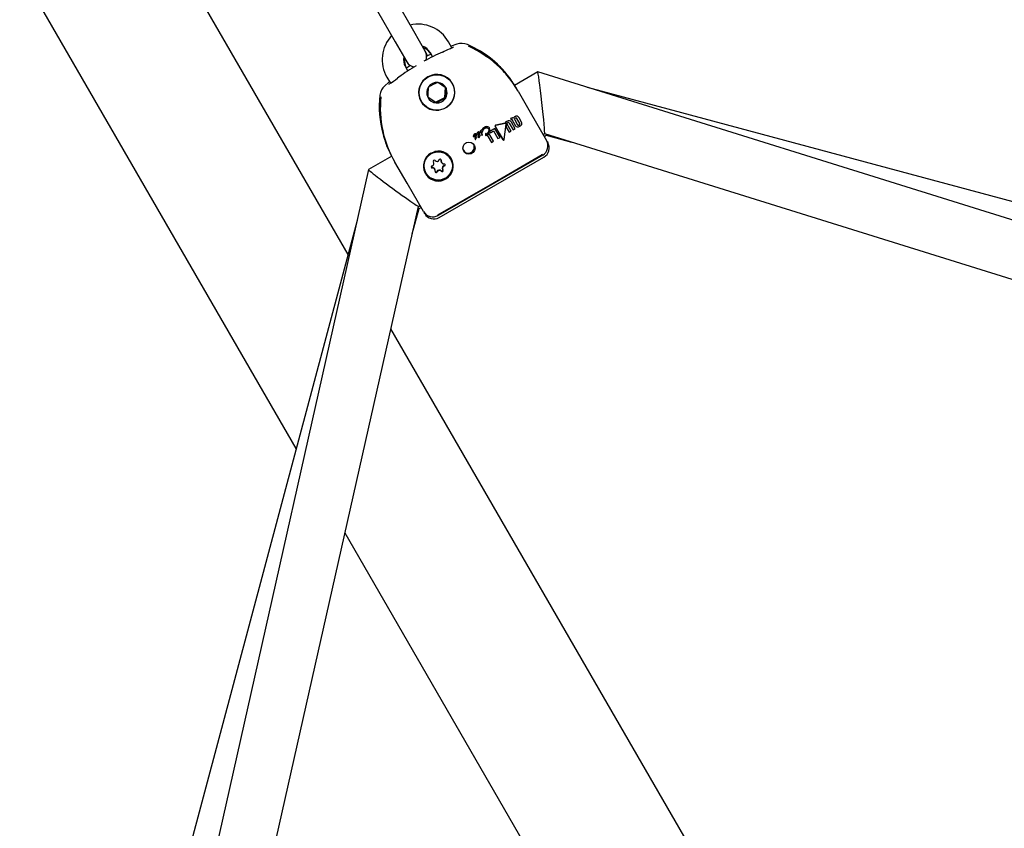
# Model space of a CAD drawing. Units: centimetres. Extents: x 6.03 to 13.71, y 5.01 to 14.4.
# Drawn here: x 8.73 to 9.01, y 10.79 to 11.02 of the extents above; entities that cross this region are included whole.
import ezdxf

# ---------------------------------------------------------------- set-up
doc = ezdxf.new("R2010")
doc.units = ezdxf.units.CM
doc.styles.add('SLDTEXTSTYLE0', font='TXT', dxfattribs={"width": 0.75})
doc.dimstyles.new('SLDDIMSTYLE2', dxfattribs={"dimtxt": 0.15875, "dimasz": 0.08, "dimexe": 0, "dimexo": 0.0625, "dimgap": 0.0396875, "dimtad": 2, "dimdec": 0, "dimlfac": 100, "dimrnd": 1e-09, "dimzin": 12, "dimdsep": 46, "dimtxsty": 'SLDTEXTSTYLE0', "dimblk1": 'DOT', "dimblk2": 'DOT', "dimsah": 1, "dimcen": 0.09, "dimse1": 1, "dimse2": 1, "dimadec": 0, "dimazin": 3, "dimtfac": 1, "dimtdec": 0, "dimtofl": 0, "dimtmove": 0, "dimatfit": 3, "dimldrblk": 'DOT', "dimfxl": 0, "dimfrac": 2, "dimtolj": 1, "dimtzin": 12, "dimarcsym": 0})

# ---------------------------------------------------------------- blocks, each defined once
blk = doc.blocks.new('_Dot')
at = {"color": 0, "linetype": 'ByBlock', "lineweight": -2}
blk.add_line((-0.5, 0), (-1, 0), dxfattribs=at)
at = {"color": 0, "linetype": 'ByBlock', "const_width": 0.5}
blk.add_lwpolyline([(-0.25, 0, 1), (0.25, 0, 1)], format="xyb", close=True, dxfattribs=at)
blk = doc.blocks.new('_D_4')
at = {"color": 7, "linetype": 'Continuous', "lineweight": 0}
blk.add_line((12.12872636369211, 14.18782933854788), (7.306948064803506, 14.18782933854788), dxfattribs=at)
at = {"color": 7, "linetype": 'Continuous', "lineweight": 18, "xscale": 0.08, "yscale": 0.08, "rotation": 180.0000000000004}
blk.add_blockref('_Dot', (7.306948064803506, 14.18782933854788), dxfattribs=at)
at = {"color": 7, "linetype": 'Continuous', "lineweight": 18, "xscale": 0.08, "yscale": 0.08}
blk.add_blockref('_Dot', (12.12872636369211, 14.18782933854788), dxfattribs=at)
at = {"color": 7, "linetype": 'Continuous', "lineweight": 18, "insert": (9.541889297088163, 14.39246881895362), "char_height": 0.15875, "attachment_point": 1, "style": 'SLDTEXTSTYLE0'}
blk.add_mtext('482', dxfattribs=at)
blk = doc.blocks.new('_D_16')
at = {"color": 7, "linetype": 'Continuous', "lineweight": 0}
blk.add_line((6.231146725134064, 7.103313318006345), (6.231146725133979, 12.56912664452637), dxfattribs=at)
at = {"color": 7, "linetype": 'Continuous', "lineweight": 18, "xscale": 0.08, "yscale": 0.08}
for p, rotation in [((6.231146725133979, 12.56912664452637, -1.290177568501915), 90.0000000000013), ((6.231146725134064, 7.103313318006345, -1.290177568501915), 270.0000000000013)]:
    blk.add_blockref('_Dot', p, dxfattribs=dict(at, rotation=rotation))
at = {"color": 7, "linetype": 'Continuous', "lineweight": 18, "insert": (6.026507244728287, 9.660272064106708), "char_height": 0.15875, "attachment_point": 1, "rotation": 90.0000000000009, "style": 'SLDTEXTSTYLE0'}
blk.add_mtext('547', dxfattribs=at)

msp = doc.modelspace()

# ---------------------------------------------------------------- linework, layer by layer
at = {"color": 7, "linetype": 'Continuous', "lineweight": 25}
for p, q in [((8.823661680515519, 10.95623070656359), (8.703627899349724, 11.16413531416735)), ((8.809052882409379, 10.90153388712094), (8.674504474445605, 11.1345785657917)), ((8.84215729810743, 11.01909535717692), (8.837170509395529, 11.02773272859255)), ((8.831974356972822, 11.02473272859255), (8.836961145684723, 11.01609535717692)), ((8.845403034881631, 11.01347357617601), (8.84215729810743, 11.01909535717692)), ((8.836961145684723, 11.01609535717692), (8.840206882458924, 11.01047357617601)), ((8.85291630491198, 11.01446021075247), (8.851954643677644, 11.01612585687)), ((8.852916304911993, 11.01446021075247), (8.851954643677656, 11.01612585687001)), ((8.854327340399758, 11.0154588485472), (8.852660897989665, 11.01490258851855)), ((8.845674526852063, 11.01300333828941), (8.845403034881645, 11.01347357617602)), ((8.846004921058464, 11.01215453796105), (8.845674526852063, 11.01300333828941)), ((8.846758491254937, 11.01312585687), (8.847451543391761, 11.01192545535673)), ((8.846758491254949, 11.01312585687001), (8.847451543391776, 11.01192545535674)), ((8.840523340161486, 11.00792545535673), (8.839830288024661, 11.00912585687)), ((8.8405233401615, 11.00792545535674), (8.839830288024675, 11.00912585687001)), ((8.841287995158611, 11.00944016860221), (8.84010605572051, 11.00865609798965)), ((8.840206882458938, 11.01047357617602), (8.840478374429356, 11.01000333828941)), ((8.840478374429356, 11.01000333828941), (8.841061213584481, 11.0092809927701)), ((8.834634135601956, 11.00612585687), (8.835595831057258, 11.00446015148001)), ((8.834634135601968, 11.00612585687001), (8.83559583105727, 11.00446015148002)), ((8.83800820868002, 11.0061732637386), (8.837618238012945, 11.00588937201873)), ((8.86824574074466, 11.00682006725934), (8.868238955155022, 11.00682787172137)), ((8.877075858238664, 11.00762101454791), (8.870528717484229, 11.00384102107092)), ((9.19182169280164, 10.90939168613955), (8.877081306800186, 11.00762161929688)), ((8.850923240934714, 11.00041357398372), (8.851144194613472, 11.00328664183529)), ((8.86993196218222, 11.00468760597406), (8.869886654484334, 11.00475066822792)), ((9.191657945802595, 10.92245464913462), (8.891058151389505, 11.00325947013896)), ((8.846124876240024, 11.00065923776346), (8.848321752562354, 10.99916243801079)), ((8.848321752562354, 10.99916243801079), (8.850923240934714, 11.00041357398372)), ((8.850923240934714, 11.00041357398372), (8.8510685342066, 11.00016191865481)), ((8.871527159815356, 11.00222526448756), (8.874940906549075, 10.99631248170058)), ((8.848321752562354, 10.99916243801079), (8.848467045834239, 10.99891078268189)), ((8.832834130747834, 10.99477661497709), (8.832728309054044, 10.99667976813632)), ((8.869436640966502, 10.9944926728674), (8.869499598576255, 10.9945290214539)), ((8.869443947121326, 10.99448001823603), (8.869436640966502, 10.9944926728674)), ((8.869506904733086, 10.99451636681905), (8.869443947121326, 10.99448001823603)), ((8.869443947121326, 10.99448001823603), (8.869667421598662, 10.99409294908709)), ((8.87016063984818, 10.99462277166656), (8.870153346514195, 10.99463540409159)), ((8.871986712133706, 10.99310565632404), (8.871177121535503, 10.99450790837346)), ((8.871801167921353, 10.99474721794912), (8.871793898994925, 10.994759808099)), ((8.872544409261927, 10.99345988618496), (8.871801167921353, 10.99474721794912)), ((8.874940906549075, 10.99631248170058), (8.879564685677565, 10.98830386132706)), ((8.863480703187857, 10.99184160173989), (8.863473344671112, 10.99185434706476)), ((8.863589275024557, 10.9909449440339), (8.864968363626906, 10.99174116212409)), ((8.864975661403117, 10.99172852200491), (8.863596572798716, 10.99093230391827)), ((8.864975661403117, 10.99172852200491), (8.864968363626906, 10.99174116212409)), ((8.866451946211795, 10.98917152170984), (8.864975661403117, 10.99172852200491)), ((8.865118015353362, 10.99237351549248), (8.865125343161353, 10.99236082335674)), ((8.865126687746116, 10.9923585180927), (8.865125353391313, 10.99236082926301)), ((8.865252764592402, 10.9926729664235), (8.867904423225378, 10.99320108246695)), ((8.867911711044956, 10.99318845959317), (8.865260107453544, 10.99266024821492)), ((8.867622975295001, 10.98860750371649), (8.868154713508401, 10.99296204841589)), ((8.867929092568254, 10.9933191772108), (8.86792179986588, 10.99333180854183)), ((8.868099515392043, 10.99314803167109), (8.86812168130447, 10.99311554027071)), ((8.868130124819954, 10.99310372443815), (8.868122844731834, 10.99311633392066)), ((8.868166374440456, 10.99205822891349), (8.868273188848617, 10.99295978025758)), ((8.868173639250209, 10.9920456458939), (8.868166374440456, 10.99205822891349)), ((8.86828046248219, 10.99294718195467), (8.868173639250209, 10.9920456458939)), ((8.868173639250209, 10.9920456458939), (8.868990131563372, 10.99063143972351)), ((8.86956176688909, 10.99096147301095), (8.868440280668915, 10.99290394412428)), ((8.8690220202887, 10.99323981183704), (8.870143507180254, 10.99129733956084)), ((8.869641479543668, 10.99349277690916), (8.869634210743774, 10.99350536683988)), ((8.870717639685516, 10.9916288128664), (8.869641479543668, 10.99349277690916)), ((8.869667421598662, 10.99409294908709), (8.869695120088446, 10.99410894082736)), ((8.8700676230183, 10.99376030081747), (8.870060353859941, 10.99377289136908)), ((8.8700676230183, 10.99376030081747), (8.870810882926522, 10.9924729368932)), ((8.870143507180254, 10.99129733956084), (8.870717639685516, 10.9916288128664)), ((8.870597973500539, 10.99417353679303), (8.87140756259981, 10.99277128733984)), ((8.858935510039027, 10.98947462117491), (8.858928130249593, 10.98948740334516)), ((8.858945595494447, 10.98959134594254), (8.85893820573872, 10.98960414537491)), ((8.858945595494447, 10.98959134594254), (8.858946213516273, 10.98959247178684)), ((8.859328268901567, 10.98930036797212), (8.859320921476009, 10.98931309408649)), ((8.85934828465508, 10.98984639861554), (8.859352374043636, 10.98984875963167)), ((8.859415637418836, 10.9886700305199), (8.859408332283374, 10.98868268338568)), ((8.859652600734574, 10.98880537595983), (8.859652323133993, 10.98881024935715)), ((8.859688943844711, 10.98910415672825), (8.859681623378693, 10.98911683614733)), ((8.859716505524537, 10.98897471652882), (8.859774711456767, 10.98903554780455)), ((8.859818921366214, 10.98913313975305), (8.859811603624467, 10.98914581445355)), ((8.859848483417048, 10.99008058961753), (8.859841096553556, 10.99009338404041)), ((8.859906248759259, 10.99003917803972), (8.859898868577545, 10.99005196088942)), ((8.860189274701703, 10.98931417937933), (8.86018195885713, 10.98932685079383)), ((8.860415808044577, 10.98963077437249), (8.860420468048071, 10.98963346482826)), ((8.860427794041062, 10.98962077583618), (8.860420468048071, 10.98963346482826)), ((8.860427794041062, 10.98962077583618), (8.860423134038173, 10.98961808537937)), ((8.86043504890099, 10.98988033032001), (8.86044207401543, 10.99005638447557)), ((8.860442390847986, 10.98986761369479), (8.86043504890099, 10.98988033032001)), ((8.86044207401543, 10.99005638447557), (8.860442278116203, 10.99005976465481)), ((8.860449428696677, 10.99004364579397), (8.86044207401543, 10.99005638447557)), ((8.860449633049026, 10.99004702553748), (8.860442278116203, 10.99005976465481)), ((8.860449428696677, 10.99004364579397), (8.860442390847986, 10.98986761369479)), ((8.860449633049026, 10.99004702553748), (8.860449428696677, 10.99004364579397)), ((8.860464363475502, 10.98920734717042), (8.860457061744116, 10.98921999414017)), ((8.86061327818633, 10.99054963585956), (8.860605888779077, 10.99056243468836)), ((8.86067184320633, 10.98990329884286), (8.860678577983816, 10.99008227179522)), ((8.860712359530213, 10.99047685496565), (8.860704981744895, 10.99048963366467)), ((8.860733200003462, 10.99065863012615), (8.860754939103337, 10.99071387994678)), ((8.860762334597236, 10.99070107057559), (8.86074059150909, 10.99064582766286)), ((8.860923540370392, 10.98977746264487), (8.860916222239656, 10.98979013801912)), ((8.861201639658683, 10.98986352138538), (8.8612089523811, 10.98985085537861)), ((8.861210607559922, 10.99033600405309), (8.861203263819897, 10.99034872378393)), ((8.861208334035558, 10.99048445776232), (8.86121104713534, 10.9904964503359)), ((8.861218401537824, 10.99048371213713), (8.86121104713534, 10.9904964503359)), ((8.861218401537824, 10.99048371213713), (8.861215687637518, 10.9904717209501)), ((8.861288719343682, 10.99118025559475), (8.86128130674567, 10.99119309459113)), ((8.861393413063205, 10.99042173587105), (8.861486316829746, 10.9908590910887)), ((8.861486316829746, 10.9908590910887), (8.861488073944225, 10.99086746838258)), ((8.861488073944225, 10.99086746838258), (8.86148632022459, 10.99087445923521)), ((8.861495568105113, 10.99000759888154), (8.861488255838896, 10.99002026409815)), ((8.86236663424704, 10.98984255798692), (8.862359351678874, 10.98985517176499)), ((8.862572551344075, 10.99033622251945), (8.862565253796301, 10.99034886224296)), ((8.862848341425364, 10.98986235361269), (8.862841066544, 10.98987495407683)), ((8.862848341425364, 10.98986235361269), (8.864048386135813, 10.98778381520284)), ((8.863327015638331, 10.99037657112484), (8.863319733752185, 10.99038918372162)), ((8.864630053118715, 10.98811964400465), (8.863327015638331, 10.99037657112484)), ((8.863552788542998, 10.99083768370536), (8.863589275024557, 10.9909449440339)), ((8.863560082458855, 10.99082505027251), (8.863552788542998, 10.99083768370536)), ((8.863596572798716, 10.99093230391827), (8.863560082458855, 10.99082505027251)), ((8.863560082458855, 10.99082505027251), (8.86373763787162, 10.99051751527644)), ((8.863596572798716, 10.99093230391827), (8.863589275024557, 10.9909449440339)), ((8.86373763787162, 10.99051751527644), (8.864624251062057, 10.99102940198342)), ((8.864624251062057, 10.99102940198342), (8.865885661672056, 10.98884457471769)), ((8.865885661672056, 10.98884457471769), (8.866451946211795, 10.98917152170984)), ((8.868990131563372, 10.99063143972351), (8.86956176688909, 10.99096147301095)), ((8.878577906108813, 10.99001301367601), (8.87900815720926, 10.99026141926467)), ((8.878896958716398, 10.98946039834939), (8.879488037796383, 10.98980165801533)), ((8.879005565450976, 10.99025992291233), (9.189381208479794, 10.89339221852995)), ((8.879445931394239, 10.99012248545881), (8.879488037796383, 10.98980165801533)), ((8.879488037796383, 10.98980165801533), (8.886596198821122, 10.98789089929244)), ((8.834544597204099, 10.98737326741415), (8.834547266184803, 10.98736553662215)), ((8.864048386135813, 10.98778381520284), (8.864630053118715, 10.98811964400465)), ((8.867322888436785, 10.98848210935913), (8.867315456515175, 10.98849498182495)), ((8.879739685677565, 10.98800075243574), (8.87989694954901, 10.9877283634202)), ((8.835979332912745, 10.98389392458823), (8.829438937827584, 10.98011782572521)), ((8.847217646008538, 10.98486197891503), (8.8481054959129, 10.98520682116393)), ((8.878462655222947, 10.98421263406595), (8.849017791494276, 10.96721263406595)), ((8.849354018776374, 10.96663027133047), (8.878798882505045, 10.98363027133047)), ((8.85250983858738, 10.98316423107827), (8.85249712542609, 10.98318625091955)), ((8.840299890397661, 10.97631248170065), (8.836886143663978, 10.98222526448756)), ((8.847678928912895, 10.98236591845449), (8.84772368697315, 10.98229790790919)), ((8.84777817195011, 10.98220353716085), (8.84772368697315, 10.98229790790919)), ((8.848114040914536, 10.98023665809016), (8.848059555937578, 10.9803310288385)), ((8.849922948052992, 10.98218617481472), (8.84997743302995, 10.98209180406638)), ((8.829435689818856, 10.980113409507), (8.75713511434445, 10.65842527305415)), ((8.845568922195815, 10.97918625091955), (8.845581635357105, 10.97916423107827)), ((8.85025881701742, 10.98021929574403), (8.850313301994376, 10.98012492499569)), ((8.844923669526187, 10.96830386132706), (8.840299890397661, 10.97631248170065)), ((8.772211301902308, 10.65253906066961), (8.843509230615275, 10.96976610443969)), ((8.843408071969822, 10.96931601761911), (8.843664863485037, 10.96911913868345)), ((8.843506638856992, 10.96976460808735), (8.843936889957437, 10.97001301367601)), ((8.843664863485037, 10.96911913868345), (8.844255942565022, 10.96946039834939)), ((8.841765548567189, 10.96200791130037), (8.843664863485037, 10.96911913868345)), ((8.845255933397633, 10.9677283634202), (8.84509866952619, 10.96800075243574)), ((8.82622499951005, 10.96582803244893), (8.745904130041534, 10.66509856361266)), ((9.003776906845637, 10.64426198334306), (8.83575813584654, 10.93527903133878)), ((8.970077069431131, 10.6226318139518), (8.82281601523371, 10.87769544179788))]:
    msp.add_line(p, q, dxfattribs=at)
at = {"color": 7, "linetype": 'Continuous', "lineweight": 25, "flags": 128}
for points in [[(8.860849628428792, 11.01321329045433), (8.860198517762075, 11.01360289925303), (8.859752631471244, 11.01386271853168), (8.859513398053723, 11.01400294081014), (8.859422766662881, 11.01405801373968), (8.859400270235355, 11.01407243028227), (8.85940131843516, 11.01407168585382)], [(8.847043802957751, 11.01265137148219), (8.846073378787134, 11.01219383111684), (8.845745864483877, 11.01201992368732)], [(8.860846098493374, 11.01320780151752), (8.861572082560087, 11.0127597289093), (8.862683377897685, 11.01201008585417)], [(8.835333077030514, 11.00491525480425), (8.835081258424866, 11.00470319229023), (8.834025433393007, 11.00373753707179)], [(8.86966162197394, 11.0051551379316), (8.869634728991956, 11.00519542921175), (8.869634469017656, 11.00519469064225)], [(8.870180531633869, 11.00446004893046), (8.870187747263241, 11.00444988413806), (8.870555372648418, 11.00385641043714)], [(8.832689806346272, 10.99864892246101), (8.83268969490749, 10.99865012719936), (8.83269079886356, 10.99862656882421), (8.832692742588808, 10.99855049086314), (8.8326945108756, 10.99838016118847), (8.83269556557079, 10.99805835607837), (8.832699303527573, 10.9974994674864), (8.832717885252526, 10.99667906311309)], [(8.867315456515175, 10.98849498182495), (8.866245146100947, 10.99038437137969), (8.865119360121845, 10.99237120991023)], [(8.865126687746116, 10.9923585180927), (8.866219363692911, 10.99043011869435), (8.867322888436785, 10.98848210935913)], [(8.85968396197606, 10.98978506979575), (8.859662998498395, 10.98963622024096), (8.85962298384221, 10.98955220400534), (8.859590924545452, 10.98951418639001), (8.859578238979857, 10.98950325501068), (8.859568718076662, 10.98949627687152), (8.859561812357255, 10.9894918136586), (8.859556674679016, 10.98948897419818), (8.859553176205031, 10.98948845726), (8.85954896791037, 10.98948934852056), (8.85954242585357, 10.98949310571121), (8.859535094885837, 10.98949989023847), (8.85953175529586, 10.98950375962087), (8.859530170260859, 10.9895057758731), (8.859528656428845, 10.98950784969401)], [(8.85953600946602, 10.98949511386003), (8.859537885196321, 10.98949256835294), (8.859546362582448, 10.98948323174511), (8.859554443694293, 10.98947743258632), (8.859558308935265, 10.98947601894664), (8.859562467438174, 10.9894758462455), (8.859565922513019, 10.9894771517675), (8.859577277974235, 10.98948437770116), (8.859616962928335, 10.98952153135538), (8.859661777033315, 10.98959963470108), (8.859690951781388, 10.98973729687691), (8.859691329943722, 10.98977230810141)], [(8.860923540370392, 10.98977746264487), (8.860905282984534, 10.98980169393717), (8.860879763377175, 10.98981871915908), (8.860854102072556, 10.98982447386128), (8.860811503531613, 10.98982034549038), (8.860670896992598, 10.9897599826257)], [(8.861207360575953, 10.98990720192995), (8.861202873973532, 10.98987593867249), (8.861205398367801, 10.98985898060213), (8.861213823696476, 10.98984383347923), (8.86122554181742, 10.9898342538646), (8.861238035360044, 10.98983018781613), (8.861257041564539, 10.98983044803404), (8.861269858723189, 10.98983310426539)], [(8.861454992892575, 10.98986198195272), (8.861497378862119, 10.98993445734271), (8.861503937341924, 10.98996334326663), (8.861501662732884, 10.98999315465487), (8.861491802293592, 10.99001342448667), (8.861484674760645, 10.99002196849075), (8.861458555500953, 10.99004128161746), (8.86143101882713, 10.99005208523723)], [(8.862540326078749, 10.99033627754567), (8.862550893307617, 10.99034443546193), (8.862557001313839, 10.99034801841541), (8.862559516490567, 10.99034911704073), (8.862562183375195, 10.99034983997193), (8.862563263006377, 10.99034989734487), (8.862564330418923, 10.99034967203572), (8.862564882480948, 10.9903493232519), (8.86256524609472, 10.99034885624366)], [(8.862572857642391, 10.99033527772015), (8.862572652074393, 10.99033602452149), (8.862572291777052, 10.99033657391824), (8.862571764128932, 10.99033696827399), (8.862570963061726, 10.9903372172128), (8.862569492554243, 10.99033720161438), (8.862565136968446, 10.99033577676402), (8.862549603597254, 10.99032533306994), (8.862547623709666, 10.99032363767815)], [(8.835248538475296, 10.98537087914812), (8.835273322536084, 10.98532297708921), (8.835342179628077, 10.98518296871513)], [(8.835963774301112, 10.98388494181962), (8.83551009925052, 10.98474245962175), (8.83549761715542, 10.98477073374515)], [(8.848917245484628, 10.96738386801833), (8.863651810369648, 10.97586576985488), (8.878364635275014, 10.98438532644075)], [(8.878462655222947, 10.98421263406595), (8.878462657627244, 10.98421263017959), (8.878440458085711, 10.9842556608385), (8.878341925752919, 10.98442468357384)], [(8.849865696877199, 10.98275663260552), (8.849880597448573, 10.98287016426157), (8.849864077262728, 10.98295124199508)], [(8.848894515968594, 10.96742321360793), (8.848991627784821, 10.96725337073696), (8.849017791494276, 10.96721263406595)]]:
    msp.add_lwpolyline(points, dxfattribs=at)
at = {"color": 7, "linetype": 'Continuous', "lineweight": 25}
for centre, radius in [((8.848657787911042, 11.00185439395188), 0.004991112070540795), ((8.857705840075631, 10.98616292553395), 0.001714249661911308), ((8.849054629437656, 10.98116114270051), 0.003995249460160623)]:
    msp.add_circle(centre, radius, dxfattribs=at)
for centre, radius, start, end in [((8.843396667697823, 11.01124128516045), 0.00985383142016238, 29.71610366919453, 103.1657415387152), ((8.843396667697839, 11.01124128516047), 0.009853831420154011, 29.71610366915095, 103.1657415388346), ((8.843229927582657, 11.01110845989797), 0.009935490562114166, 137.1847348565715, 210.0989857104711), ((8.843229927582675, 11.01110845989798), 0.009935490562118093, 137.1847348566792, 210.0989857104609), ((8.843499352477956, 11.01129913784733), 0.003736159519536449, 29.27025230283322, 72.9234386348851), ((8.84349935247796, 11.01129913784733), 0.003736159519545386, 29.27025230281415, 72.92343863472682), ((8.84357645064071, 11.01063731288563), 0.004000000000001789, 30.0000000000018, 71.40962210955531), ((8.843576450640708, 11.01063731288563), 0.004000000000001768, 29.99999999996705, 71.40962210925758), ((8.8079810921438, 11.10978053739073), 0.1053905242429642, 293.6311297096345, 294.839338820059), ((8.849791337516889, 11.0202697883426), 0.006606140173140766, 291.8795591534684, 302.4567022486888), ((8.85564766364984, 11.01159753150221), 0.004080811537755763, 66.1136196752931, 108.8774042264749), ((8.846096039588103, 10.98899621233057), 0.02861707446744342, 34.48786173570164, 66.95113535407583), ((8.845420757604009, 10.98741823076063), 0.03001320516391055, 29.56104781644062, 66.12355668773793), ((8.84285135773534, 11.01101469967575), 0.003562946721691218, 165.9485193931605, 212.0145775488482), ((8.842851357735332, 11.01101469967576), 0.003562946721672408, 165.9485193934376, 212.0145775490541), ((8.84357645064071, 11.01063731288563), 0.004000000000001418, 168.5903778909551, 209.9999999999806), ((8.843576450640708, 11.01063731288563), 0.003999999999999579, 168.590377890975, 210.0000000000153), ((8.842804958670278, 11.01197357617601), 0.00300000000000035, 340.8095272523041, 30.00000000003656), ((8.842804958670278, 11.01197357617601), 0.003000000000001001, 209.999999999991, 259.190472747739), ((8.850199236521563, 10.99296577821418), 0.02285804305807391, 41.2694217455912, 47.35348184193226), ((8.83929161124464, 10.98121709848393), 0.03874050898648804, 42.98366906649034, 46.53607494434343), ((8.823915819489455, 11.02320375676752), 0.02207968471216197, 300.668347450853, 308.3577827174465), ((8.848547871284415, 11.00185062825), 0.004999127717402111, 118.9917588662105, 278.8372866062096), ((8.848690870912627, 11.00191978995618), 0.005010453144286518, 301.3912163856775, 120.8057132225986), ((8.867188221912912, 11.00685319613907), 0.0009046564087363333, 48.48096329362792, 78.18861180097792), ((8.867246063826997, 11.00660402528851), 0.0009879094069861658, 51.34658649338236, 76.67760846669832), ((8.87931037246241, 11.01834272915243), 0.01584688717130795, 222.530972682592, 224.0342549962614), ((8.836708425504268, 11.00066388482521), 0.00407992460739422, 131.1177189884844, 173.8912571096511), ((8.848682442383542, 11.00177810427315), 0.002879210751963933, 145.5754188310111, 205.6292140526446), ((8.891556821684583, 10.99848084422906), 0.0455165828332969, 173.788380552263, 177.4162523314459), ((8.848694926510184, 11.00177173752397), 0.002893108366695134, 85.75749094444441, 145.6111811358587), ((8.858570042566168, 10.98123839810186), 0.02533305627344598, 112.4181332354125, 118.9505388449305), ((8.848697200906466, 11.00178818638336), 0.002876536515965785, 25.6859405087203, 85.77843124859719), ((8.81774522743087, 10.95635949257421), 0.05747885822849171, 54.29634461312108, 57.16802714419162), ((8.848693556642447, 11.00178959679376), 0.002879210751965399, 325.5754188310319, 25.62921405266039), ((8.895296660587288, 10.99820557866747), 0.04427137257068205, 173.7373426338342, 177.4672902498791), ((8.855933255780597, 10.99437670175901), 0.01745524783185788, 26.85740081709832, 38.13607163365181), ((8.860362303428802, 10.99783081221856), 0.02790258388692742, 173.2755486106156, 195.8812897708343), ((8.862758082196656, 10.99742957923417), 0.03000880521368349, 173.8736680331962, 210.4417274626263), ((8.848678798119527, 11.00177951468355), 0.002876536515970367, 205.6859405087542, 265.7784312485301), ((8.813926614482774, 10.95077319320037), 0.05924752247171542, 54.33921609818079, 57.1251556591898), ((8.848681072515815, 11.00179596354293), 0.002893108366681619, 265.757490944249, 325.6111811359344), ((8.86072900845293, 10.97674467740807), 0.02533163931276346, 112.4179503375475, 118.9507217426674), ((8.870077403685723, 10.99357859236333), 0.00111228332754342, 101.58461882951, 121.2971462865902), ((8.870069479538492, 10.99360476776137), 0.001071215782951262, 101.2037746436194, 121.6799656190563), ((8.869946741652413, 10.99413232819791), 0.0005438482543015629, 67.67286335989992, 99.814213568029), ((8.869954670936142, 10.99412520343685), 0.0005385140071961067, 67.5128373060942, 99.98007326623824), ((8.871208173197974, 10.99381357098128), 0.001337186970473893, 130.6959221934052, 142.0772474052855), ((8.87121152261679, 10.99380464396734), 0.001331798605498191, 130.6712843111417, 142.0987173171515), ((8.871295076602848, 10.99370113896376), 0.001479114266007601, 119.7071016424087, 130.4084111979425), ((8.871319214176477, 10.99366447624661), 0.001508325928240423, 119.8104908996842, 130.3039530627974), ((8.870842085834614, 10.99433849972261), 0.000294624506420268, 165.3442365229072, 214.0495086668934), ((8.870888724185749, 10.99428305951747), 0.0003562375377628157, 115.515550082247, 158.5998861856673), ((8.871143387243727, 10.99411747833701), 0.001044986309527453, 82.61534912130666, 123.7992455437573), ((8.871161709034983, 10.99405797479192), 0.001090191714818618, 83.50714010482535, 122.9105745925405), ((8.870941432257542, 10.99429127495063), 0.0003750262248719829, 82.52974592500442, 123.3478292378492), ((8.87090980042393, 10.99437612533675), 0.000298039167655509, 26.24221593348978, 74.35191230275026), ((8.871130909757024, 10.99442632141043), 0.0007421375216399244, 26.70260990966715, 78.5920787967817), ((8.871128354965794, 10.99440080586135), 0.0007567553156207005, 27.24263938506913, 78.05464066870252), ((8.863033863016483, 10.99029389905432), 0.001969773107690503, 117.5515339940868, 152.838703984974), ((8.863106494023974, 10.99021609563256), 0.00205764652479481, 118.3248201277878, 152.0582190192728), ((8.862798901368528, 10.99044958446079), 0.001379633224217004, 118.5728211929931, 162.0635387030473), ((8.8627611287172, 10.99103739624114), 0.001188832032188637, 77.43114805101041, 122.4781652461171), ((8.862768820793537, 10.9910235492315), 0.001189754844298109, 77.45483370498793, 122.463614253561), ((8.862765340090222, 10.99071701032826), 0.001133009221671203, 79.50523395574817, 123.5566323847244), ((8.862845295541682, 10.99134726753271), 0.0005000423523308495, 29.38728729574144, 75.3559539534544), ((8.862835640611072, 10.99148330955191), 0.0007377908268181758, 30.19227380277625, 75.54291463721742), ((8.862844458853989, 10.99147232577398), 0.0007356436578837594, 30.13086292982005, 75.61282903422638), ((8.862553525118571, 10.99123409021416), 0.0008101993026235634, 341.9349778202758, 27.27480388127561), ((8.86255804885089, 10.99122121485159), 0.000812778361685037, 342.0104969029276, 27.19281771525187), ((8.862413202289867, 10.99130064086944), 0.001196744262813404, 329.1399272870864, 26.8738168591038), ((8.865288711587555, 10.9924853789735), 0.0002042412640639037, 156.4073199656213, 213.9860591394791), ((8.865303653807109, 10.99247335589604), 0.0002109613894065096, 157.4060094000854, 212.9805704763545), ((8.86528144026026, 10.99247104612803), 0.000203946315600882, 98.08279864933358, 151.8950353263272), ((8.865291471114908, 10.99245448302842), 0.0002081417575328825, 98.66657544049754, 151.3096176714499), ((8.867955775045571, 10.99300467952549), 0.0002030052335621224, 44.92252581156669, 104.6526271977182), ((8.867961736108766, 10.99298716505002), 0.0002074174537214586, 45.62366678046915, 103.9562301929141), ((8.869001581682326, 10.99251395760959), 0.001354551187112073, 118.1679480985883, 142.8588965113986), ((8.869041256994038, 10.99246338873049), 0.001403311666381625, 118.6023074194951, 142.4224312774197), ((8.86796561021249, 10.9929968926937), 0.0003243468025119033, 43.85392807091897, 96.46453941055694), ((8.867944856574532, 10.99299735498151), 0.0002128062176467913, 350.4499288219791, 40.44957127558469), ((8.867981178168037, 10.99301812200292), 0.000298446753852487, 29.93227151845325, 42.9856064005637), ((8.867923922011608, 10.99300889610133), 0.0003527034016604919, 351.9952398064975, 28.95537596244609), ((8.867938145203393, 10.99299758297659), 0.0003460077779088492, 351.6242438962086, 29.32404955788746), ((8.869028108077714, 10.99267668039085), 0.00121313974710219, 85.7979970944036, 122.8835794065256), ((8.868658028318759, 10.99304144527773), 0.0002575278746305695, 161.3241972537052, 212.2711902968999), ((8.868753713019508, 10.9929816110493), 0.0003682561664139199, 117.1487037990524, 157.2686771034536), ((8.868797280334498, 10.99297244691218), 0.0003977968219484894, 84.00515267248656, 122.1364736933755), ((8.868801048622158, 10.99311914876068), 0.0002517698461094287, 28.63704627283166, 81.37036945545522), ((8.868994911742238, 10.99317778006104), 0.000719216890912527, 25.97455712039347, 80.22673794783849), ((8.869919403904309, 10.99374382433449), 0.0004285012058610698, 101.8128511874386, 121.5615805855543), ((8.869864578279163, 10.99396552003579), 0.0002004481098776466, 66.81202126035264, 99.44545475031654), ((8.870496305158476, 10.99415238371298), 0.0005601703049844244, 178.9769317367909, 197.5134536496107), ((8.870498816810878, 10.99413907529964), 0.000555415358774238, 178.8961115606497, 197.5916680225876), ((8.871032938867838, 10.99435429537163), 0.001133116151049295, 199.0843581574385, 210.8706647323882), ((8.871002757826258, 10.99432424801845), 0.001092022689576087, 198.8618185138893, 211.0927138471169), ((8.87138009000348, 10.99277697238644), 0.0006453171914723185, 208.1083975359086, 263.7265608722988), ((8.871382586676958, 10.99333349936884), 0.001200202709126422, 266.5123330055714, 302.4654082967404), ((8.871657961406902, 10.99290855563195), 0.0002862499453684697, 205.8127536112496, 255.3481008492111), ((8.871668187417619, 10.99289947061335), 0.000290441469604068, 206.1893734983394, 254.9675858225261), ((8.871634592972663, 10.99299017672081), 0.0003618999707736106, 262.2124911825107, 304.493556466051), ((8.871636811278119, 10.99299899952975), 0.0003825646921895879, 263.4024951052946, 303.2998938698823), ((8.871667739904556, 10.99303353964664), 0.0003824027873993628, 296.6968282856288, 336.6029354585057), ((8.871691134074352, 10.99300568511691), 0.0003616729849417433, 295.5016013238408, 337.8018402026383), ((8.871738323092028, 10.99295669970122), 0.0002902376151102974, 345.0217622657358, 33.82963283470346), ((8.871750156160887, 10.99294480799102), 0.0002860610328478381, 344.6411998741486, 34.21409083279744), ((8.87142103507912, 10.99348830791871), 0.001315262979781001, 297.4257658178237, 331.5520531536492), ((8.872012417125546, 10.99313049839428), 0.000625709157530674, 334.5654572454769, 31.76409904723314), ((8.85132125731719, 10.9948292687364), 0.01844460172587759, 191.7867135282879, 201.8262711448011), ((8.872002205725822, 10.99978406478167), 0.03955660060953255, 193.4094791263868, 197.4736180283234), ((8.859042662445955, 10.98953643161493), 0.0001245848916996587, 146.4576796293493, 203.1745141840462), ((8.859047715430485, 10.98952384177402), 0.0001225263940918222, 145.9356044627249, 203.6853886562233), ((8.85899394986653, 10.98950099415363), 6.411511089842576e-05, 204.288910912008, 251.6960023030439), ((8.856956983094975, 10.99055639883773), 0.00219818784946636, 334.3292314944864, 336.4678152665068), ((8.856899794261906, 10.99057341726964), 0.00226930975730196, 334.3570199240751, 336.4284223491034), ((8.860771949013209, 10.98891038732742), 0.00195675388532816, 148.4240721099201, 156.8794105234256), ((8.858987595599407, 10.98949603307073), 5.758355080701517e-05, 256.1528259751355, 301.8303529865707), ((8.860776419717396, 10.98889885730816), 0.001953562681005134, 148.4115911603465, 156.8802127796278), ((8.858883833884825, 10.98959360952069), 0.0001986293101389412, 312.4763754835939, 337.326566949946), ((8.859806678837334, 10.9891703698789), 0.0008167864341991026, 124.1399820619108, 154.8851238176705), ((8.859635031594278, 10.9896669739509), 0.0005940356500131781, 119.6654683050721, 153.17976950485), ((8.859632161563802, 10.98966386579891), 0.0005804832419771242, 119.2589167976277, 153.5789600253862), ((8.859816902651156, 10.98943615621257), 0.0005110201688543595, 112.2534959951677, 193.9347401940891), ((8.85979596675557, 10.98943772767058), 0.0004874515046663103, 109.8112602344653, 196.3671571187049), ((8.85946717624838, 10.98938028718402), 0.0001602570791890039, 209.9136201090862, 255.1425049764221), ((8.859559197463717, 10.98982991864983), 0.0004151773313331741, 76.45298745894527, 121.7017878996963), ((8.85956639329229, 10.98981864667228), 0.0004137083465630053, 76.37339504829336, 121.7903824984285), ((8.859533444710884, 10.98962746358016), 0.000285934483663191, 70.10269500272683, 129.2909982752678), ((8.859890561594527, 10.98868222120959), 0.0004822295326313787, 115.6756085003296, 179.9450868489525), ((8.85985037457648, 10.98869943331707), 0.0004357303302702923, 111.7454155583314, 183.8692218475337), ((8.859483177154999, 10.98871610259699), 8.17572764236676e-05, 214.2997642770981, 268.1014570019653), ((8.859470365408889, 10.98938740548851), 0.0001679598514077814, 254.7136043342634, 299.6664724725006), ((8.859490020171638, 10.98878185927388), 0.0001477780801291502, 266.2941118086796, 301.8407830747968), ((8.859771222981356, 10.98954542902347), 0.0002405348487620732, 109.3991691481804, 192.0743228947819), ((8.859096068792349, 10.98986792977702), 0.0007756952463859084, 306.1358051291871, 340.9442302675702), ((8.859513509474093, 10.9887857901463), 0.0001404634572908335, 292.8180602337073, 8.015273481011352), ((8.859847781698036, 10.98882872974435), 0.0001963302701286515, 131.9629322888298, 185.4011949996613), ((8.859578600995402, 10.98993928118479), 0.0003043872667512855, 30.41585000025117, 75.18160603665177), ((8.859586527895864, 10.98992712594724), 0.0003035980783492087, 30.36342085209928, 75.24303385305353), ((8.859875524433932, 10.98889387283183), 0.0002954830947481448, 120.7447047719389, 131.0120003687399), ((8.859876891264108, 10.98888941767274), 0.0002853718528893151, 120.561494411846, 131.1935928203942), ((8.859778303469898, 10.98906416847709), 9.948280100240463e-05, 88.572786269834, 122.7612135592568), ((8.859783848873523, 10.98905782866234), 9.321046041839874e-05, 87.38526206570764, 123.9525336532925), ((8.859733992276993, 10.9891128035989), 8.732988813296777e-05, 297.792350962889, 13.4658589735577), ((8.859779650052504, 10.98912608233332), 3.755512387989338e-05, 31.69635505255595, 88.27387489150587), ((8.859787061012412, 10.98911356148169), 3.739506456435543e-05, 31.57083457114977, 88.40615266077147), ((8.85932337758366, 10.98986890435822), 0.0005661685131381228, 333.3181500287518, 21.95578074393035), ((8.860019989004604, 10.99009519810454), 0.0001286064330526052, 156.2229853422513, 199.645399229962), ((8.860030534215598, 10.99008228256402), 0.0001315479937989895, 156.7301970908323, 199.1275038971015), ((8.860870814996936, 10.98994705044181), 0.0009889508606629933, 131.3890765559809, 168.3324026592717), ((8.859970822168735, 10.99007493965834), 7.381475853309037e-05, 208.978270978634, 253.6866459406357), ((8.860966510570668, 10.98988284454879), 0.001086315677716382, 133.0916364137875, 166.6186416146158), ((8.859967491330785, 10.99006839889567), 6.661560141105634e-05, 254.8560273438347, 300.0924435865166), ((8.859886872059615, 10.990130526204), 0.0001653604304661845, 313.5925004493152, 347.0337594466522), ((8.860502141121236, 10.9899785879583), 0.0004684192153808349, 129.0708292770152, 165.8090222666953), ((8.860228057455885, 10.98935157054326), 5.23081907478729e-05, 162.7111975731085, 208.2018318744688), ((8.860750923933288, 10.98908968430671), 0.0006364598323167651, 121.7713727231639, 154.1575462580245), ((8.860235495925778, 10.98933890612707), 5.241959184264239e-05, 162.7619913886512, 208.1452323136222), ((8.860764753530626, 10.9890711009538), 0.0006448998677579653, 121.9868666426128, 153.9373341432247), ((8.86025605732771, 10.98934533071998), 7.369073999434336e-05, 205.0071106182581, 251.2524583174256), ((8.860314851365358, 10.99017816041339), 0.0001964148480512589, 78.85478724251048, 123.3382479345584), ((8.860350314890567, 10.99045563605542), 0.0002687817686024596, 74.63211845997812, 119.7474077474645), ((8.86035777328506, 10.99044264262983), 0.0002689160689709852, 74.64971099880943, 119.7395325534999), ((8.860246509649436, 10.98933351844378), 5.966750926906474e-05, 256.2951593757849, 301.6428138111557), ((8.859792229910534, 10.99009017383561), 0.0009422154436394777, 301.0216974811715, 305.3633508158927), ((8.862477304837373, 10.98621746294729), 0.003770340641308247, 123.0674227094759, 124.5777435766062), ((8.860309375758922, 10.99023306712562), 0.0001444890756201234, 27.06739699293622, 72.50284471334824), ((8.860747771545157, 10.98938328831166), 0.0003334324142391288, 181.6955909309426, 209.3232931185212), ((8.860784234451016, 10.98938137844321), 0.0003641487675169075, 180.6703507226305, 208.5491570948159), ((8.85664289691522, 10.98985980849895), 0.003784346062533011, 356.5710637026693, 357.6488125736131), ((8.860330265289468, 10.99041667790671), 0.0003117905505612551, 27.87103620925385, 72.97650962367922), ((8.865606493437992, 10.98946870801744), 0.005187800258226909, 175.4491237733348, 177.3942989986766), ((8.855824492144244, 10.98988911308591), 0.004611116267547419, 356.6638701122071, 357.5482828661932), ((8.860336995053492, 10.99040301127396), 0.0003127796965790546, 27.95507461682413, 72.90081870065605), ((8.85989592310674, 10.99016074614203), 0.0005556087266470719, 349.5283328528822, 15.75322363568214), ((8.8647444278646, 10.98951005537514), 0.00431687044562085, 175.2488544150357, 177.586263966146), ((8.85982481971654, 10.99014441731521), 0.0006323581728913132, 351.1404054757281, 14.13231913407844), ((8.86054585683012, 10.98924361214779), 8.919818064282875e-05, 203.9893190336, 249.4960866657373), ((8.860528283729387, 10.98921080326366), 5.254779425853651e-05, 254.9208585013866, 300.6193222859262), ((8.860364018337457, 10.98942450169404), 0.000321763320853785, 306.419739848257, 356.2625281315379), ((8.85992327953939, 10.99021498585127), 0.0007668694548792936, 350.0342463818552, 25.87342989846997), ((8.86079765984105, 10.98966911117916), 0.0001694241374608387, 45.58932992875661, 142.320138207303), ((8.863569977281994, 10.98978242592534), 0.002899167160765626, 178.5410635910711, 180.443547791559), ((8.86002621054541, 10.98988104889917), 0.0006460159385344707, 357.7991467025099, 1.97375941970617), ((8.86225253120236, 10.98475766466107), 0.00499659641061691, 107.7913745541174, 108.3268055478304), ((8.926435247345884, 10.99193831922518), 0.065798992359716, 182.1229813225873, 182.2077664782348), ((8.860883806342446, 10.99054662845757), 0.0001876876210819013, 143.3628633024903, 197.6780674467044), ((8.860908180085815, 10.99053098209316), 0.0002031635693931438, 145.5778295006276, 195.4514311754877), ((8.860780190811813, 10.99051017447434), 7.557296092059895e-05, 206.1608037063032, 251.5977597767498), ((8.860490381027823, 10.9903320380592), 0.0008499924072879216, 286.0800035646433, 292.6885342268029), ((8.861553598123283, 10.99051854780151), 0.0008221988063204976, 127.0740450602623, 166.2566655770209), ((8.860770760364074, 10.99049495814699), 5.830517610385192e-05, 255.6740703422803, 301.4040591548622), ((8.861585085189848, 10.99048978850455), 0.0008494460849216575, 127.7224814286127, 165.5976726640695), ((8.860734045504033, 10.99053062549653), 0.0001086297775565413, 308.1452383696961, 347.229001565687), ((8.860716251524869, 10.98973355044283), 0.0002118889968040251, 298.772688356784, 11.96074824379426), ((8.861857244269611, 10.99013290713713), 0.001083727848848012, 155.0521410818601, 159.8283930052727), ((8.861362762292213, 10.99041549498932), 0.0005183860498400972, 127.0192324533119, 160.3263148537044), ((8.861125739912872, 10.9907160019176), 0.0001359986226310787, 78.09772016250712, 123.5133457484045), ((8.8611859180842, 10.99098759447089), 0.0002265596966647494, 65.1003024244847, 124.3941706881124), ((8.861194179072331, 10.9909648260208), 0.0002352610555095841, 66.30595415475739, 123.1989832374101), ((8.861113719051627, 10.99072788933348), 0.0001276399158737519, 27.0488591672472, 71.70393791879243), ((8.86137302785178, 10.99041034409326), 0.0001806014646749766, 155.7718346789491, 199.949694151381), ((8.861263920559704, 10.98989401126445), 6.891324069781031e-05, 157.9576216063321, 206.096288830529), ((8.861408009669027, 10.98986202797111), 0.0002158603483622736, 120.573866119447, 164.4559976831401), ((8.861390616318772, 10.99039721959354), 0.0001901328368669267, 156.9310582527747, 198.7816173646058), ((8.861415482626423, 10.98984922163406), 0.0002160474545191496, 120.5915634114622, 164.4328036097955), ((8.861279164631206, 10.99037492733199), 7.8835865335285e-05, 209.5857449889176, 254.0611653246218), ((8.860737051459116, 10.99066178424805), 0.0005020031908135111, 340.7707734903334, 15.82898165015565), ((8.86068514918379, 10.99065082978185), 0.0005588258944050141, 342.5993653698866, 13.99065938088895), ((8.861277357402113, 10.99037799946325), 8.133457907809811e-05, 255.8799207594723, 301.8091491025621), ((8.861300009479152, 10.9897267749566), 0.0001105214458477503, 83.05946459866543, 105.8312237409629), ((8.861381421212945, 10.98990419029965), 0.0001660417871814435, 75.24786226500464, 120.0748368346789), ((8.861388736977752, 10.98989159083607), 0.0001659705021692533, 75.24091958721073, 120.0872644706064), ((8.861261899475764, 10.98955182797693), 0.0002892735057713316, 71.06958019568559, 79.75181776797812), ((8.861265344300406, 10.99042462925398), 0.000128101442886304, 295.3686413260357, 358.7057700112109), ((8.861374664484915, 10.98992714797398), 0.0001034372437996309, 259.4610967938969, 320.9494796949767), ((8.861408785082192, 10.98997618926009), 8.981683288028519e-05, 29.0083041285666, 80.4400821307242), ((8.862525633245195, 10.98994912454382), 0.0001909887010982331, 173.7252309816606, 209.4674130708439), ((8.862746640753429, 10.98993178654613), 0.0004126252291014343, 144.5653624597935, 174.6863365587352), ((8.862533191538606, 10.9899365582399), 0.0001912521344562277, 173.7506293074389, 209.4391611256062), ((8.862756201295078, 10.98991829641261), 0.0004149697420669541, 144.6503943066226, 174.5960253585708), ((8.862504514614814, 10.98991983351385), 0.0001580585425736078, 209.2686005334101, 254.9746166091679), ((8.863150830329548, 10.98972279793084), 0.000865489848618559, 134.8607208226147, 148.8099978837457), ((8.863158914338047, 10.98970950302325), 0.0008665088612916928, 134.8670254106245, 148.7996172328322), ((8.862511938316217, 10.99004949322552), 0.0002864331881503629, 260.2718020674307, 303.4924174281629), ((8.862613740237965, 10.9899983871212), 9.559159016297177e-05, 177.2673954141638, 208.6833325121378), ((8.865710973238226, 10.98964905289555), 0.003212269291750721, 167.6650590948677, 173.6749593433248), ((8.86253792049372, 10.98996792436068), 1.381187469682354e-05, 217.3719348929273, 259.5398223435183), ((8.86254810405027, 10.9899611691194), 2.017908673408014e-05, 205.4233034516825, 254.4527920394623), ((8.86253926770947, 10.9901070366045), 0.0001527432330694568, 268.5538693196074, 307.1494586260409), ((8.862549914231808, 10.99008397012766), 0.0001424248024494988, 267.0947078975051, 308.6104399647512), ((8.861514188916725, 10.99149966737141), 0.001881951265396385, 306.4202174392991, 344.0607773964651), ((8.861516880680725, 10.99149030987809), 0.001887296147250502, 306.4736816149406, 344.0029556989015), ((8.861569072753616, 10.99155568436527), 0.002063320354476226, 302.2470229627226, 335.0946872588938), ((8.861543309724105, 10.99156285918803), 0.002129130439400767, 307.5551173897447, 326.5474374541173), ((8.861511679318149, 10.99158652672467), 0.002181613739626252, 307.7845678932334, 326.3158022617512), ((8.848220558732196, 10.99218538010954), 0.01469360810700672, 194.6747791572858, 207.8181013050402), ((8.85754707570525, 10.98635861017211), 0.001598147958838938, 194.6666312798413, 301.4498096631465), ((8.85761711142927, 10.98639904531623), 0.001598147958839316, 298.5501903370598, 45.33336872007906), ((8.867450610090245, 10.98857169385425), 0.000156007059227508, 215.0459783307062, 291.5345796448195), ((8.867401351502933, 10.98862141919313), 0.0002220602298948654, 298.6660063430829, 356.4071872295764), ((8.87696923874467, 10.98680894455546), 0.002995182955265514, 299.9078227818672, 29.94093699212267), ((8.877298867224521, 10.98622835163621), 0.003000011186132965, 300.0002136384348, 30.00013652889172), ((8.792520491080769, 10.96099295837921), 0.04918127260093727, 25.6245474782931, 29.46220535038664), ((8.849075765994675, 10.98111597942203), 0.004205014321358817, 120.0256170290926, 103.3211780660496), ((8.849037684185987, 10.98117817891321), 0.00419118791828625, 196.2323459925776, 43.76765400743747), ((8.849033522447238, 10.98117975421157), 0.003997187796120202, 99.68186487272119, 209.9157785245749), ((8.84904343320453, 10.98118929890236), 0.003989462033937461, 30.03683892186611, 99.8452274355712), ((8.847370519960936, 10.98087518661284), 0.0002992872228592785, 101.4326942588697, 277.9482948658886), ((8.847315771458472, 10.9809695711422), 0.000299337423767747, 220.5466582117178, 277.9978866117021), ((8.847171383098868, 10.98185435072865), 0.0006999216501852601, 281.5226571378356, 37.80791617145574), ((8.847454774450501, 10.97998138311749), 0.0006985791131509099, 30.03373656041661, 98.0108323896137), ((8.847509520434864, 10.97988775969005), 0.0006978755530801745, 341.489591040932, 98.04060255316364), ((8.847961534288055, 10.98246713056669), 0.000299997427534947, 41.66631113120234, 217.7627802914191), ((8.848708897685116, 10.98313300689009), 0.000700973837549318, 221.7144072824604, 337.8635644302352), ((8.849635921570195, 10.98275667053696), 0.0002995278081521866, 341.6276129199067, 158.0010446960731), ((8.850527320514622, 10.98253493142978), 0.0006977802296741756, 161.4746925456392, 209.987343133537), ((8.85058195350962, 10.98244070246648), 0.0006978755530766568, 161.489591040562, 278.0406025532052), ((8.85086575802096, 10.98056830069784), 0.0007001298733562302, 101.5318910542098, 209.8998863138531), ((8.85092009084561, 10.98047411142789), 0.0006999216501799707, 101.5226571373229, 217.8079161718131), ((8.850720953983549, 10.9814532755437), 0.0002992872228610196, 281.4326942588031, 97.94829486622456), ((8.850665778968905, 10.98154817629747), 0.0002999440330785764, 281.5418230747927, 19.40913697819071), ((8.84845555237429, 10.97957179161958), 0.0002995278081520797, 161.6276129201213, 338.0010446957588), ((8.848400745872288, 10.97966694624728), 0.0003001201688605526, 220.6112828384526, 337.8852836726774), ((8.849328091282414, 10.97928982601478), 0.0007009738375523022, 41.71440728277296, 157.8635644300202), ((8.849382576259371, 10.97919545526644), 0.0007009738375516328, 41.71440728266457, 157.8635644301547), ((8.850075454842633, 10.97995588705242), 0.0003001203774940314, 221.6926334155656, 19.67125715400063), ((8.850129939656426, 10.97986133158985), 0.0002999974275346074, 221.6663111319077, 37.76278029100278), ((8.847516028893397, 10.96980412591934), 0.002995182955283099, 210.0590630082121, 300.0921772177983), ((8.84785402287079, 10.96922836282235), 0.003000011186142789, 209.9998634712756, 299.999786361382)]:
    msp.add_arc(centre, radius, start, end, dxfattribs=at)
for centre, major_axis, ratio, start_param, end_param in [((8.876319727298752, 10.95392429410762), (0.05629165124599211, 0.03249999999999886), 0.9967286415437604, 1.462055016616674, 1.551564917727389), ((8.876319727298752, 10.95392429410762), (0.05629165124599211, 0.03249999999999886), 0.9967286415437604, 1.59002773586298, 1.679537636973259), ((8.87804200772396, 10.99894121690629), (-0.0009634914634961689, 0.008680696984505687), 0.02676032366361062, 3.153320434949082, 6.294913088531636), ((8.836472788342288, 10.97494121690628), (0.007035958379388418, -0.005174756575968331), 0.0267603236635231, 3.129864872238106, 6.271457525828408)]:
    msp.add_ellipse(centre, major_axis=major_axis, ratio=ratio, start_param=start_param, end_param=end_param, dxfattribs=at)

# ---------------------------------------------------------------- dimensions: what is measured, and where the dimension line sits
at = {"color": 7, "linetype": 'Continuous', "lineweight": 18}
dim = msp.add_linear_dim(base=(7.306948064803506, 14.18782933854788), p1=(12.12872636369211, 11.23697076353027), p2=(7.306948064803506, 10.1959256822199), dimstyle='SLDDIMSTYLE2', dxfattribs=at)
dim.commit()
dim.dimension.update_dxf_attribs({"geometry": '_D_4', "text_midpoint": (9.71783721424781, 14.18782933854788), "dimtype": 160})
dim = msp.add_linear_dim(base=(6.231146725133978, 12.56912664452637), p1=(8.991601450640738, 7.103313318006387), p2=(8.696923781111039, 12.56912664452641), angle=90.0000000000002, dimstyle='SLDDIMSTYLE2', dxfattribs=at)
dim.commit()
dim.dimension.update_dxf_attribs({"geometry": '_D_16', "text_midpoint": (6.231146725134021, 9.836219981266359), "dimtype": 160})

doc.saveas('drawing.dxf')
